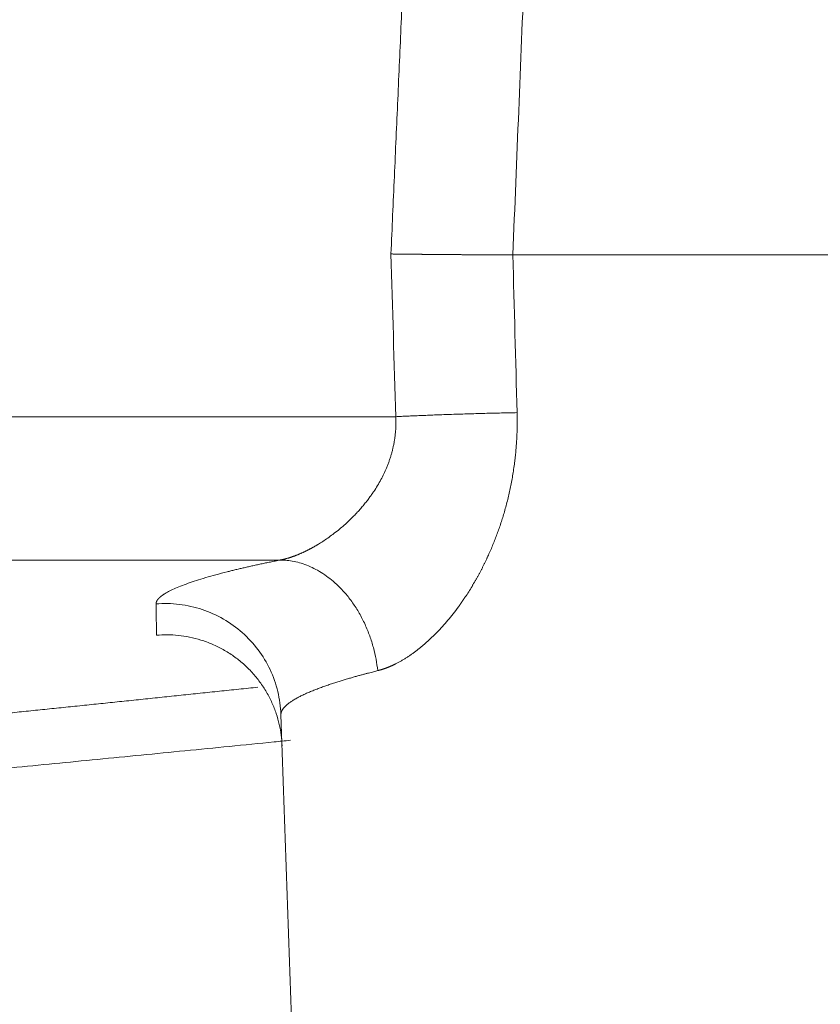
# Model space of a CAD drawing. Units: millimetres. Extents: x 0 to 594, y 0 to 420.
# Drawn here: x 160 to 167, y 248 to 256 of the extents above; entities that cross this region are included whole.
import ezdxf

# ---------------------------------------------------------------- set-up
doc = ezdxf.new("R2010")
doc.units = ezdxf.units.MM
doc.layers.add('1', color=7, linetype='Continuous', true_color=0xffffff)

msp = doc.modelspace()

# ---------------------------------------------------------------- linework, layer by layer
at = {"layer": '1', "color": 7, "linetype": 'Continuous', "lineweight": 13}
msp.add_line((153.0738, 252.706), (163.1671, 252.706), dxfattribs=at)
at = {"layer": '1', "color": 3, "linetype": 'Continuous', "lineweight": 18}
msp.add_line((162.1683, 251.466), (150.7263, 251.466), dxfattribs=at)
at = {"layer": '1', "color": 7, "linetype": 'Continuous', "lineweight": 13}
for points, knots in [([(163.1254, 254.1135), (163.1353, 254.337), (163.1551, 254.7827), (163.1847, 255.4494), (163.2142, 256.1125), (163.2435, 256.7719), (163.2727, 257.4275), (163.3018, 258.0795), (163.3307, 258.7278), (163.3594, 259.3725), (163.3881, 260.0134), (163.4166, 260.6506), (163.4449, 261.2842), (163.4731, 261.9141), (163.5012, 262.5402), (163.5291, 263.1627), (163.5569, 263.7816), (163.5846, 264.3967), (163.6121, 265.0081), (163.6395, 265.6159), (163.6667, 266.2199), (163.6939, 266.8203), (163.7208, 267.417), (163.7477, 268.01), (163.7744, 268.5993), (163.8009, 269.1849), (163.8273, 269.7669), (163.8536, 270.3451), (163.8798, 270.9197), (163.9058, 271.4905), (163.9532, 272.5297), (164.0209, 274.0075), (164.1078, 275.8943), (164.191, 277.6886), (164.2706, 279.3902), (164.3327, 280.7066), (164.3783, 281.6667), (164.4085, 282.2996), (164.4386, 282.9265), (164.4685, 283.5477), (164.4982, 284.1631), (164.5278, 284.7726), (164.5573, 285.3763), (164.5866, 285.9742), (164.6158, 286.5663), (164.6448, 287.1526), (164.6736, 287.7331), (164.7024, 288.3077), (164.7309, 288.8765), (164.7593, 289.4395), (164.7783, 289.8129), (164.7877, 289.9987)], [0, 0, 0, 0, 0.018678, 0.037254, 0.055727, 0.074098, 0.092365, 0.110531, 0.128593, 0.146553, 0.16441, 0.182165, 0.199817, 0.217367, 0.234813, 0.252157, 0.269399, 0.286538, 0.303574, 0.320508, 0.337339, 0.354067, 0.370693, 0.387216, 0.403636, 0.419954, 0.436169, 0.452282, 0.468291, 0.484199, 0.500003, 0.55516, 0.607738, 0.657738, 0.70516, 0.750003, 0.767802, 0.785439, 0.802914, 0.820227, 0.837379, 0.854369, 0.871197, 0.887864, 0.904368, 0.920711, 0.936893, 0.952912, 0.96877, 0.984466, 1, 1, 1, 1]), ([(165.5696, 289.9463), (165.5655, 289.8319), (165.5572, 289.6019), (165.5446, 289.255), (165.5319, 288.9044), (165.519, 288.5502), (165.506, 288.1923), (165.4928, 287.8308), (165.4794, 287.4656), (165.4659, 287.0967), (165.4523, 286.7242), (165.4385, 286.348), (165.4245, 285.9681), (165.4103, 285.5846), (165.396, 285.1975), (165.3816, 284.8066), (165.3669, 284.4121), (165.3522, 284.014), (165.3372, 283.6121), (165.3221, 283.2067), (165.3068, 282.7975), (165.2914, 282.3847), (165.2758, 281.9683), (165.26, 281.5481), (165.2231, 280.5668), (165.1636, 278.9925), (165.0798, 276.7935), (164.9915, 274.4955), (164.9177, 272.5946), (164.8601, 271.1186), (164.8201, 270.0952), (164.7792, 269.0559), (164.7376, 268.0007), (164.6953, 266.9296), (164.6521, 265.8426), (164.6083, 264.7398), (164.5636, 263.6211), (164.5182, 262.4865), (164.472, 261.336), (164.4251, 260.1696), (164.3774, 258.9873), (164.329, 257.7892), (164.2799, 256.5752), (164.23, 255.3452), (164.1964, 254.52), (164.1795, 254.1047)], [0, 0, 0, 0, 0.009578, 0.019258, 0.02904, 0.038925, 0.048911, 0.059, 0.06919, 0.079483, 0.089878, 0.100375, 0.110974, 0.121676, 0.132479, 0.143384, 0.154392, 0.165502, 0.176713, 0.188027, 0.199443, 0.210961, 0.222582, 0.234304, 0.246128, 0.304723, 0.366079, 0.430196, 0.497073, 0.525184, 0.553737, 0.582733, 0.612173, 0.642055, 0.672381, 0.703149, 0.734361, 0.766015, 0.798112, 0.830653, 0.863636, 0.897063, 0.930932, 0.965245, 1, 1, 1, 1]), ([(162.1683, 251.466), (162.17, 251.4663), (162.1736, 251.467), (162.179, 251.4682), (162.1844, 251.4693), (162.1899, 251.4705), (162.1955, 251.4718), (162.2011, 251.4732), (162.2067, 251.4746), (162.2124, 251.476), (162.2181, 251.4776), (162.2239, 251.4791), (162.2297, 251.4808), (162.2356, 251.4825), (162.2415, 251.4843), (162.2475, 251.4861), (162.2535, 251.488), (162.2596, 251.49), (162.2657, 251.492), (162.2719, 251.4941), (162.2781, 251.4962), (162.2843, 251.4984), (162.2906, 251.5007), (162.2969, 251.5031), (162.3033, 251.5055), (162.3098, 251.508), (162.3162, 251.5106), (162.3227, 251.5132), (162.3293, 251.5159), (162.3359, 251.5187), (162.3425, 251.5215), (162.3492, 251.5244), (162.3559, 251.5274), (162.3627, 251.5305), (162.3695, 251.5336), (162.3764, 251.5368), (162.3832, 251.5401), (162.3902, 251.5434), (162.3971, 251.5469), (162.4041, 251.5504), (162.4112, 251.5539), (162.4182, 251.5576), (162.4254, 251.5613), (162.4325, 251.5651), (162.4397, 251.569), (162.4469, 251.5729), (162.4542, 251.577), (162.4615, 251.5811), (162.4688, 251.5853), (162.4762, 251.5896), (162.4836, 251.5939), (162.491, 251.5983), (162.5088, 251.6091), (162.5382, 251.6276), (162.5801, 251.6559), (162.6248, 251.6884), (162.6682, 251.7224), (162.712, 251.7592), (162.7547, 251.7978), (162.7932, 251.8353), (162.8195, 251.8626), (162.8364, 251.8807), (162.8495, 251.8951), (162.864, 251.9115), (162.8779, 251.9277), (162.8912, 251.9437), (162.9039, 251.9593), (162.916, 251.9746), (162.9275, 251.9896), (162.9384, 252.0042), (162.9488, 252.0184), (162.9586, 252.0322), (162.9679, 252.0456), (162.9853, 252.0714), (163.0096, 252.1097), (163.0387, 252.161), (163.0643, 252.2111), (163.0815, 252.2492), (163.0923, 252.2753), (163.098, 252.2898), (163.1036, 252.3043), (163.1088, 252.3188), (163.1139, 252.3334), (163.1187, 252.3479), (163.1233, 252.3624), (163.1277, 252.377), (163.1319, 252.3915), (163.1358, 252.406), (163.1395, 252.4206), (163.1429, 252.4351), (163.1462, 252.4496), (163.1492, 252.4641), (163.152, 252.4785), (163.1546, 252.493), (163.1569, 252.5074), (163.1591, 252.5218), (163.161, 252.5362), (163.1627, 252.5506), (163.1641, 252.5649), (163.1654, 252.5792), (163.1664, 252.5934), (163.1673, 252.6077), (163.1679, 252.6218), (163.1683, 252.636), (163.1685, 252.6501), (163.1684, 252.6641), (163.1682, 252.6782), (163.1678, 252.6921), (163.1673, 252.7014), (163.1671, 252.706)], [0, 0, 0, 0, 0.004378, 0.008774, 0.013188, 0.017619, 0.022069, 0.026537, 0.031022, 0.035527, 0.04005, 0.044591, 0.049151, 0.05373, 0.058328, 0.062945, 0.067582, 0.072237, 0.076912, 0.081607, 0.086321, 0.091055, 0.095809, 0.100582, 0.105376, 0.11019, 0.115024, 0.119879, 0.124753, 0.129649, 0.134565, 0.139502, 0.144459, 0.149438, 0.154437, 0.159458, 0.1645, 0.169563, 0.174648, 0.179754, 0.184881, 0.19003, 0.195201, 0.200394, 0.205608, 0.210845, 0.216103, 0.221384, 0.226687, 0.232012, 0.237359, 0.242729, 0.248121, 0.276071, 0.30642, 0.339177, 0.374347, 0.402917, 0.437978, 0.472798, 0.494045, 0.501713, 0.514315, 0.52655, 0.538417, 0.549918, 0.561052, 0.571819, 0.582218, 0.592251, 0.601918, 0.611217, 0.62015, 0.628716, 0.662397, 0.694503, 0.725049, 0.754051, 0.762534, 0.770974, 0.779373, 0.78773, 0.796046, 0.804322, 0.812559, 0.820756, 0.828915, 0.837035, 0.845119, 0.853166, 0.861177, 0.869152, 0.877093, 0.885, 0.892873, 0.900714, 0.908523, 0.9163, 0.924047, 0.931764, 0.939452, 0.947112, 0.954744, 0.96235, 0.969929, 0.977483, 0.985012, 0.992517, 1, 1, 1, 1]), ([(161.0947, 251.0866), (161.0947, 251.0872), (161.0947, 251.0883), (161.0947, 251.09), (161.0949, 251.0917), (161.0951, 251.0935), (161.0954, 251.0952), (161.0957, 251.0969), (161.0961, 251.0987), (161.0966, 251.1004), (161.0971, 251.1022), (161.0977, 251.1039), (161.0984, 251.1057), (161.0991, 251.1074), (161.0999, 251.1092), (161.1008, 251.111), (161.1017, 251.1128), (161.1027, 251.1146), (161.1038, 251.1164), (161.105, 251.1182), (161.1062, 251.12), (161.1074, 251.1218), (161.1088, 251.1236), (161.1102, 251.1255), (161.1117, 251.1273), (161.1132, 251.1291), (161.1148, 251.131), (161.1165, 251.1328), (161.1183, 251.1347), (161.1201, 251.1366), (161.122, 251.1384), (161.1239, 251.1403), (161.1259, 251.1422), (161.128, 251.1441), (161.1302, 251.146), (161.1324, 251.1479), (161.1347, 251.1498), (161.1371, 251.1517), (161.1395, 251.1536), (161.142, 251.1555), (161.1446, 251.1575), (161.1472, 251.1594), (161.1499, 251.1613), (161.1527, 251.1633), (161.1555, 251.1652), (161.1584, 251.1672), (161.1614, 251.1692), (161.1749, 251.1779), (161.202, 251.1935), (161.2495, 251.2166), (161.3056, 251.2403), (161.37, 251.2644), (161.4423, 251.2887), (161.5225, 251.3134), (161.6109, 251.3384), (161.6805, 251.3567), (161.7254, 251.368), (161.7423, 251.3722), (161.7594, 251.3764), (161.7768, 251.3806), (161.7943, 251.3849), (161.8121, 251.3891), (161.83, 251.3933), (161.8482, 251.3976), (161.8666, 251.4018), (161.8852, 251.4061), (161.904, 251.4103), (161.9231, 251.4146), (161.9423, 251.4188), (161.9618, 251.4231), (161.9814, 251.4274), (162.0013, 251.4316), (162.0214, 251.4359), (162.0417, 251.4402), (162.0623, 251.4445), (162.083, 251.4488), (162.104, 251.4531), (162.1252, 251.4574), (162.1466, 251.4617), (162.161, 251.4646), (162.1683, 251.466)], [0, 0, 0, 0, 0.005392, 0.010785, 0.016179, 0.021574, 0.026969, 0.032366, 0.037764, 0.043163, 0.048563, 0.053964, 0.059367, 0.064772, 0.070178, 0.075586, 0.080995, 0.086407, 0.09182, 0.097236, 0.102653, 0.108073, 0.113496, 0.11892, 0.124347, 0.129777, 0.135209, 0.140644, 0.146082, 0.151523, 0.156966, 0.162413, 0.167863, 0.173316, 0.178773, 0.184233, 0.189696, 0.195163, 0.200634, 0.206108, 0.211586, 0.217068, 0.222555, 0.228045, 0.233539, 0.239038, 0.244541, 0.250048, 0.311984, 0.374138, 0.436629, 0.499574, 0.561633, 0.623868, 0.686393, 0.749324, 0.75972, 0.770116, 0.780513, 0.790911, 0.801312, 0.811715, 0.82212, 0.832529, 0.842943, 0.85336, 0.863783, 0.874212, 0.884647, 0.895088, 0.905537, 0.915994, 0.926459, 0.936934, 0.947417, 0.957911, 0.968416, 0.978932, 0.98946, 1, 1, 1, 1]), ([(163.8761, 251.3239), (163.8743, 251.3207), (163.8707, 251.3142), (163.8653, 251.3045), (163.8598, 251.2948), (163.8543, 251.2852), (163.8488, 251.2757), (163.8433, 251.2662), (163.8377, 251.2567), (163.8321, 251.2473), (163.8265, 251.2379), (163.8208, 251.2286), (163.8151, 251.2193), (163.8094, 251.2101), (163.8036, 251.2009), (163.7979, 251.1917), (163.7921, 251.1827), (163.7863, 251.1736), (163.7804, 251.1646), (163.7745, 251.1557), (163.7686, 251.1467), (163.7627, 251.1379), (163.7567, 251.1291), (163.7508, 251.1203), (163.7448, 251.1116), (163.7387, 251.1029), (163.7327, 251.0943), (163.7266, 251.0857), (163.7205, 251.0771), (163.7144, 251.0687), (163.6955, 251.0428), (163.6637, 251.0008), (163.6179, 250.9443), (163.5713, 250.8908), (163.5359, 250.8529), (163.5122, 250.8287), (163.5007, 250.8171), (163.4891, 250.8057), (163.4775, 250.7945), (163.466, 250.7835), (163.4544, 250.7727), (163.4428, 250.762), (163.4312, 250.7516), (163.4197, 250.7414), (163.4081, 250.7314), (163.3965, 250.7216), (163.3849, 250.712), (163.3734, 250.7026), (163.3618, 250.6934), (163.3503, 250.6844), (163.3387, 250.6756), (163.3271, 250.667), (163.3156, 250.6586), (163.304, 250.6504), (163.2925, 250.6423), (163.281, 250.6345), (163.2695, 250.6269), (163.2579, 250.6195), (163.2464, 250.6123), (163.235, 250.6053), (163.2235, 250.5985), (163.212, 250.5919), (163.2005, 250.5855), (163.1891, 250.5793), (163.1777, 250.5733), (163.17, 250.5695), (163.1662, 250.5676)], [0, 0, 0, 0, 0.009597, 0.019181, 0.028753, 0.038312, 0.047859, 0.057395, 0.066919, 0.076432, 0.085933, 0.095424, 0.104904, 0.114374, 0.123834, 0.133285, 0.142725, 0.152157, 0.161579, 0.170993, 0.180398, 0.189795, 0.199184, 0.208565, 0.217939, 0.227306, 0.236665, 0.246018, 0.255365, 0.264705, 0.27404, 0.340928, 0.407061, 0.472545, 0.537487, 0.553161, 0.568769, 0.584311, 0.59979, 0.615206, 0.630563, 0.64586, 0.661101, 0.676286, 0.691418, 0.706498, 0.721527, 0.736509, 0.751443, 0.766333, 0.78118, 0.795985, 0.810752, 0.82548, 0.840174, 0.854833, 0.869461, 0.884059, 0.898629, 0.913173, 0.927693, 0.94219, 0.956668, 0.971127, 0.985571, 1, 1, 1, 1]), ([(161.0947, 251.0864), (161.1618, 251.0918), (161.2295, 251.0904), (161.3632, 251.0742), (161.4292, 251.0593), (161.5568, 251.0167), (161.6185, 250.989), (161.735, 250.9217), (161.7898, 250.8822), (161.8904, 250.7931), (161.9361, 250.7434), (162.0166, 250.636), (162.0514, 250.5783), (162.1087, 250.457), (162.1311, 250.3934), (162.1627, 250.2632), (162.1719, 250.1964), (162.1742, 250.1295)], [0, 0, 0, 0, 0.125, 0.125, 0.25, 0.25, 0.375, 0.375, 0.5, 0.5, 0.625, 0.625, 0.75, 0.75, 0.875, 0.875, 1, 1, 1, 1]), ([(162.1742, 250.1295), (162.1742, 250.1301), (162.1742, 250.1314), (162.1743, 250.1334), (162.1745, 250.1357), (162.1748, 250.1382), (162.1752, 250.1409), (162.1758, 250.1439), (162.1766, 250.1471), (162.1776, 250.1506), (162.1789, 250.1543), (162.1805, 250.1582), (162.1825, 250.1624), (162.1848, 250.1668), (162.1876, 250.1715), (162.1908, 250.1765), (162.1946, 250.1817), (162.199, 250.1872), (162.204, 250.1929), (162.2097, 250.1989), (162.2161, 250.2052), (162.2234, 250.2118), (162.2315, 250.2186), (162.2405, 250.2258), (162.2505, 250.2332), (162.2616, 250.2409), (162.2738, 250.2489), (162.2872, 250.2572), (162.3019, 250.2657), (162.3216, 250.2767), (162.3471, 250.2899), (162.379, 250.3052), (162.4128, 250.3202), (162.4485, 250.3351), (162.4856, 250.3498), (162.5237, 250.364), (162.562, 250.3777), (162.6003, 250.3908), (162.6383, 250.4033), (162.6757, 250.4153), (162.7123, 250.4265), (162.7479, 250.4372), (162.7822, 250.4473), (162.8152, 250.4567), (162.8466, 250.4654), (162.8762, 250.4735), (162.9039, 250.481), (162.9296, 250.4878), (162.9532, 250.494), (162.9746, 250.4995), (162.9936, 250.5044), (163.0055, 250.5075), (163.0111, 250.5089)], [0, 0, 0, 0, 0.005727, 0.012112, 0.019154, 0.026854, 0.035211, 0.044226, 0.053898, 0.064228, 0.075216, 0.08686, 0.099163, 0.112122, 0.12574, 0.140014, 0.154946, 0.170535, 0.186782, 0.203686, 0.221247, 0.239466, 0.258342, 0.277875, 0.298066, 0.318914, 0.340419, 0.362581, 0.3854, 0.408877, 0.449441, 0.489185, 0.528111, 0.566219, 0.604061, 0.640286, 0.674894, 0.707886, 0.739261, 0.769019, 0.79716, 0.823685, 0.848593, 0.871884, 0.893558, 0.913615, 0.932055, 0.948879, 0.964085, 0.977674, 0.989645, 1, 1, 1, 1]), ([(155.2804, 249.6965), (155.3274, 249.7009), (155.4216, 249.7097), (155.5632, 249.723), (155.7054, 249.7363), (155.8482, 249.7498), (155.9915, 249.7634), (156.1355, 249.7771), (156.28, 249.7909), (156.4252, 249.8048), (156.5709, 249.8188), (156.7173, 249.8329), (156.8642, 249.8471), (157.0118, 249.8614), (157.16, 249.8758), (157.3087, 249.8904), (157.4581, 249.905), (157.6081, 249.9197), (157.7587, 249.9346), (157.91, 249.9495), (158.0618, 249.9646), (158.2143, 249.9797), (158.3674, 249.995), (158.5211, 250.0103), (158.6754, 250.0258), (158.8303, 250.0414), (158.9859, 250.0571), (159.1421, 250.0729), (159.2989, 250.0888), (159.4563, 250.1048), (159.6144, 250.1209), (159.7731, 250.1371), (159.9324, 250.1534), (160.0923, 250.1698), (160.2529, 250.1863), (160.4141, 250.203), (160.576, 250.2197), (160.7385, 250.2365), (160.9016, 250.2535), (161.0653, 250.2705), (161.2297, 250.2877), (161.3947, 250.3049), (161.5603, 250.3223), (161.7266, 250.3398), (161.8647, 250.3543), (161.9473, 250.363), (161.9743, 250.3659)], [0, 0, 0, 0, 0.021049, 0.042186, 0.063412, 0.084727, 0.106132, 0.127626, 0.14921, 0.170885, 0.192649, 0.214505, 0.236452, 0.25849, 0.280619, 0.30284, 0.325153, 0.347557, 0.370055, 0.392644, 0.415327, 0.438102, 0.46097, 0.483931, 0.506986, 0.530134, 0.553376, 0.576712, 0.600142, 0.623666, 0.647284, 0.670996, 0.694803, 0.718705, 0.742701, 0.766792, 0.790978, 0.815259, 0.839635, 0.864106, 0.888673, 0.913335, 0.938092, 0.962945, 0.987893, 1, 1, 1, 1]), ([(162.2562, 249.9067), (162.2093, 249.902), (162.0334, 249.8844), (161.7295, 249.854), (161.3459, 249.8158), (160.9659, 249.7783), (160.5894, 249.7413), (160.2164, 249.7048), (159.847, 249.6689), (159.4812, 249.6336), (159.1189, 249.5989), (158.7602, 249.5646), (158.4051, 249.531), (158.0535, 249.4979), (157.7054, 249.4654), (157.361, 249.4334), (157.02, 249.4019), (156.6827, 249.371), (156.3489, 249.3407), (156.0186, 249.3109), (155.692, 249.2816), (155.4754, 249.2623), (155.3676, 249.2528)], [0, 0, 0, 0, 0.020431, 0.076667, 0.132383, 0.187579, 0.242255, 0.296411, 0.350046, 0.403162, 0.455758, 0.507834, 0.55939, 0.610426, 0.660942, 0.710939, 0.760415, 0.809372, 0.857808, 0.905725, 0.953123, 1, 1, 1, 1])]:
    msp.add_open_spline(points, degree=3, knots=knots, dxfattribs=at)
for points in [[(163.1671, 252.706), (163.1532, 253.1752), (163.1393, 253.6443), (163.1254, 254.1135)], [(164.1792, 254.1047), (164.1916, 253.6501), (164.2039, 253.1955), (164.2162, 252.7409)]]:
    msp.add_open_spline(points, degree=3, dxfattribs=at)
at = {"layer": '1', "color": 3, "linetype": 'Continuous', "lineweight": 18}
msp.add_open_spline([(164.1794, 254.1047), (164.1771, 254.1047), (164.1726, 254.1048), (164.1657, 254.1048), (164.1588, 254.1048), (164.1518, 254.1049), (164.1448, 254.1049), (164.1378, 254.1049), (164.1307, 254.105), (164.1235, 254.105), (164.1163, 254.1051), (164.1091, 254.1051), (164.1018, 254.1051), (164.0945, 254.1052), (164.0872, 254.1052), (164.0798, 254.1053), (164.0723, 254.1053), (164.0648, 254.1053), (164.0573, 254.1054), (164.0497, 254.1054), (164.0421, 254.1055), (164.0344, 254.1055), (164.0267, 254.1056), (164.019, 254.1056), (164.0112, 254.1057), (164.0034, 254.1057), (163.9955, 254.1058), (163.9876, 254.1058), (163.9796, 254.1059), (163.9717, 254.1059), (163.9636, 254.106), (163.9556, 254.106), (163.9475, 254.1061), (163.9393, 254.1061), (163.9312, 254.1062), (163.9229, 254.1062), (163.9147, 254.1063), (163.9064, 254.1063), (163.8981, 254.1064), (163.8897, 254.1064), (163.8814, 254.1065), (163.8729, 254.1066), (163.8645, 254.1066), (163.856, 254.1067), (163.8475, 254.1067), (163.8389, 254.1068), (163.8304, 254.1069), (163.8218, 254.1069), (163.8131, 254.107), (163.8044, 254.107), (163.7957, 254.1071), (163.787, 254.1072), (163.7783, 254.1072), (163.7695, 254.1073), (163.7607, 254.1074), (163.7519, 254.1074), (163.743, 254.1075), (163.7341, 254.1075), (163.7252, 254.1076), (163.7163, 254.1077), (163.7074, 254.1078), (163.6984, 254.1078), (163.6894, 254.1079), (163.6804, 254.108), (163.6714, 254.108), (163.6623, 254.1081), (163.6533, 254.1082), (163.6258, 254.1084), (163.5858, 254.1087), (163.5395, 254.109), (163.5106, 254.1092), (163.4962, 254.1092), (163.4904, 254.1093), (163.4876, 254.1093), (163.4846, 254.1093), (163.4812, 254.1094), (163.4776, 254.1094), (163.4737, 254.1094), (163.4695, 254.1095), (163.4651, 254.1095), (163.4604, 254.1096), (163.4555, 254.1096), (163.4502, 254.1097), (163.4448, 254.1098), (163.439, 254.1098), (163.433, 254.1099), (163.4268, 254.11), (163.4203, 254.11), (163.4135, 254.1101), (163.4065, 254.1102), (163.3992, 254.1103), (163.3917, 254.1104), (163.384, 254.1105), (163.376, 254.1106), (163.3678, 254.1107), (163.3593, 254.1107), (163.3507, 254.1108), (163.3418, 254.1109), (163.3327, 254.1111), (163.3233, 254.1112), (163.3138, 254.1113), (163.304, 254.1114), (163.2941, 254.1115), (163.284, 254.1116), (163.2736, 254.1117), (163.2631, 254.1118), (163.2524, 254.112), (163.2416, 254.1121), (163.2305, 254.1122), (163.2194, 254.1124), (163.208, 254.1125), (163.1966, 254.1126), (163.185, 254.1128), (163.1733, 254.1129), (163.1614, 254.113), (163.1495, 254.1132), (163.1375, 254.1133), (163.1295, 254.1134), (163.1255, 254.1135)], degree=3, knots=[0, 0, 0, 0, 0.006739, 0.013499, 0.020282, 0.027086, 0.033912, 0.04076, 0.047629, 0.05452, 0.061434, 0.068369, 0.075325, 0.082304, 0.089304, 0.096327, 0.103371, 0.110436, 0.117524, 0.124634, 0.131765, 0.138918, 0.146093, 0.15329, 0.160508, 0.167749, 0.175011, 0.182295, 0.1896, 0.196928, 0.204278, 0.211649, 0.219042, 0.226457, 0.233894, 0.241352, 0.248833, 0.256335, 0.263859, 0.271405, 0.278972, 0.286562, 0.294173, 0.301806, 0.309461, 0.317138, 0.324837, 0.332558, 0.3403, 0.348064, 0.35585, 0.363658, 0.371488, 0.379339, 0.387212, 0.395108, 0.403025, 0.410963, 0.418924, 0.426907, 0.434911, 0.442937, 0.450985, 0.459055, 0.467147, 0.47526, 0.483396, 0.491553, 0.549359, 0.59156, 0.618154, 0.629139, 0.631489, 0.634092, 0.63695, 0.640062, 0.643428, 0.647047, 0.65092, 0.655047, 0.659428, 0.664063, 0.668952, 0.674095, 0.679491, 0.685142, 0.691046, 0.697204, 0.703616, 0.710282, 0.717202, 0.724376, 0.731803, 0.739485, 0.74742, 0.755609, 0.764052, 0.772749, 0.7817, 0.790904, 0.800363, 0.810075, 0.820041, 0.830262, 0.840736, 0.851464, 0.862445, 0.873681, 0.88517, 0.896914, 0.908911, 0.921162, 0.933667, 0.946426, 0.959439, 0.972705, 0.986226, 1, 1, 1, 1], dxfattribs=at)
msp.add_rational_spline([(164.1794, 254.1047), (164.1794, 254.1047), (164.942, 254.1047), (165.7857, 254.1047)], [0.879121651769, 0.879121651769, 0.914744771993, 1], degree=2, knots=[0, 0, 0, 0.000083, 1, 1, 1], dxfattribs=at)
for points, weights in [([(165.7857, 254.1047), (169.5357, 254.1047), (169.5357, 254.1047)], [1, 0.707107651109, 0.999998260161]), ([(161.0989, 250.8152), (162.1475, 250.9053), (162.184, 249.858)], [1, 0.688828105042, 1.00000000002])]:
    msp.add_rational_spline(points, weights, degree=2, dxfattribs=at)
at = {"layer": '1', "color": 7, "linetype": 'Continuous', "lineweight": 13}
for points, weights, degree in [([(164.2162, 252.7409), (163.6525, 252.7303), (163.1671, 252.706)], [1.00000000002, 0.848904319373, 1], 2), ([(164.2129, 252.509), (164.2172, 252.586), (164.2184, 252.6635), (164.2162, 252.7409)], [1.000002852, 1.0000028419, 1.00000284066, 1.00000284894], 3), ([(162.1683, 251.466), (162.9076, 251.4625), (163.0111, 250.5089)], [1, 0.720716468562, 1.00000263539], 2), ([(163.0111, 250.5089), (163.0154, 250.51), (163.0198, 250.5111), (163.0241, 250.5123)], [1.00000526598, 1.00000526374, 1.00000526135, 1.00000525884], 3), ([(163.0241, 250.5123), (163.0709, 250.5252), (163.1184, 250.5437), (163.1663, 250.5676)], [1.00000525884, 1.00000523186, 1.00000518949, 1.00000513479], 3)]:
    msp.add_rational_spline(points, weights, degree=degree, dxfattribs=at)
msp.add_rational_spline([(163.8761, 251.3239), (163.9774, 251.5078), (164.1324, 251.8848), (164.2019, 252.314), (164.2129, 252.509)], [1.00000372729, 1.00000347253, 1.00000306096, 1.00000287757, 1.00000285202], degree=3, knots=[0, 0, 0, 0, 0.551732, 1, 1, 1, 1], dxfattribs=at)
at = {"layer": '1', "color": 3, "linetype": 'Continuous', "lineweight": 18}
for points, degree in [([(161.0989, 250.8152), (161.0977, 250.903), (161.0962, 250.9937), (161.0947, 251.0866)], 3), ([(162.5427, 239.5873), (162.1746, 250.1295)], 1)]:
    msp.add_open_spline(points, degree=degree, dxfattribs=at)

doc.saveas('drawing.dxf')
